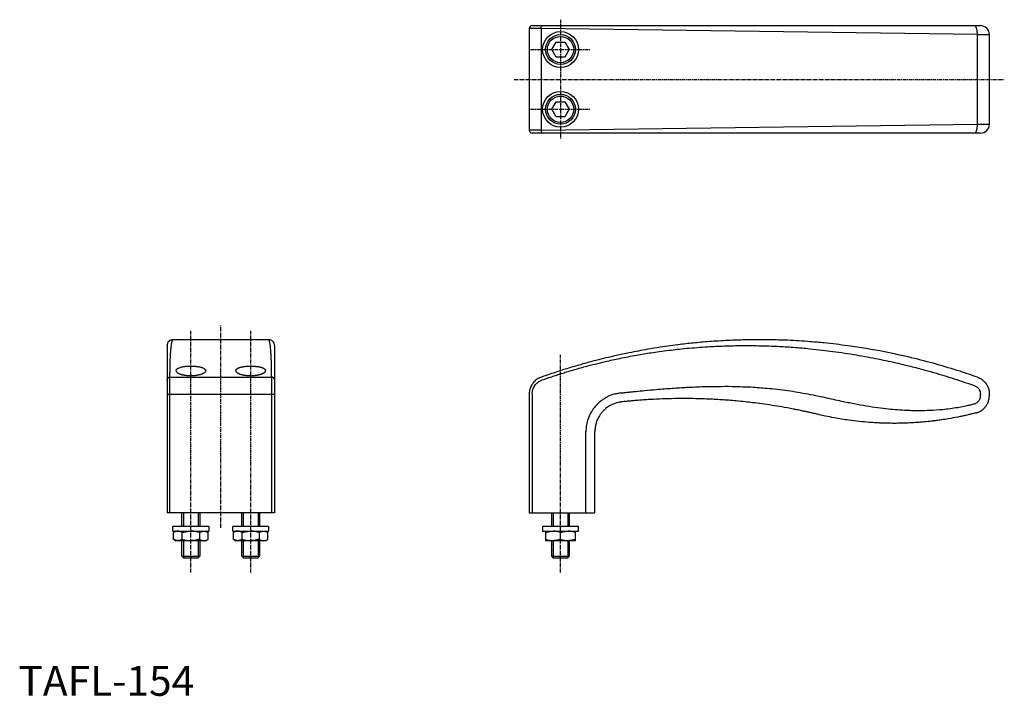
# Model space of a CAD drawing. Units: millimetres. Extents: x 0 to 330, y 0 to 226.
import ezdxf

# ---------------------------------------------------------------- set-up
doc = ezdxf.new("R2010")
doc.units = ezdxf.units.MM
doc.linetypes.add('CENTER', pattern=[2, 1.25, -0.25, 0.25, -0.25])
doc.layers.add('1', color=1, linetype='CENTER')
doc.layers.add('3', color=3, linetype='Continuous')
doc.styles.add('Standard1', font='ARIAL.TTF')

msp = doc.modelspace()

# ---------------------------------------------------------------- linework, layer by layer
for p, q in [((171.91, 224.4), (321.91, 224.4)), ((170.91, 223.4), (170.91, 189.4)), ((174.9, 223.4), (170.91, 223.4)), ((174.9, 223.4), (174.9, 189.4)), ((320.91, 221.4), (174.9, 223.4)), ((320.91, 191.4), (320.91, 221.4)), ((320.91, 221.4), (324.91, 221.4)), ((324.91, 191.4), (324.91, 221.4)), ((178.51, 216.4), (179.96, 218.91)), ((179.96, 218.91), (182.86, 218.91)), ((182.86, 218.91), (184.3, 216.4)), ((179.96, 213.89), (178.51, 216.4)), ((184.3, 216.4), (182.86, 213.89)), ((182.86, 213.89), (179.96, 213.89)), ((178.51, 196.4), (179.96, 198.91)), ((179.96, 198.91), (182.86, 198.91)), ((182.86, 198.91), (184.3, 196.4)), ((179.96, 193.89), (178.51, 196.4)), ((184.3, 196.4), (182.86, 193.89)), ((174.9, 189.4), (320.91, 191.4)), ((182.86, 193.89), (179.96, 193.89)), ((320.91, 191.4), (324.91, 191.4)), ((174.9, 189.4), (170.91, 189.4)), ((321.91, 188.4), (171.91, 188.4)), ((83.72, 119.23), (51.72, 119.23)), ((49.72, 117.26), (49.72, 61.23)), ((85.72, 117.26), (85.72, 61.23)), ((50.72, 61.23), (50.72, 106.69)), ((50.72, 106.69), (84.72, 106.69)), ((84.72, 106.69), (84.72, 61.23)), ((49.72, 101.04), (85.72, 101.04)), ((170.91, 101.04), (170.91, 61.23)), ((171.91, 101.04), (171.91, 61.23)), ((321.91, 100.51), (321.91, 101.04)), ((324.91, 100.51), (324.91, 101.04)), ((189.91, 61.23), (189.91, 88.47)), ((192.91, 61.23), (192.91, 88.47)), ((85.72, 61.23), (49.72, 61.23)), ((54.72, 56.73), (54.72, 61.23)), ((60.72, 61.23), (60.72, 56.73)), ((74.72, 56.73), (74.72, 61.23)), ((80.72, 61.23), (80.72, 56.73)), ((170.91, 61.23), (192.91, 61.23)), ((178.41, 61.23), (178.41, 56.73)), ((184.41, 56.73), (184.41, 61.23)), ((63.72, 56.73), (51.72, 56.73)), ((51.72, 55.13), (51.72, 56.73)), ((63.72, 56.73), (63.72, 55.13)), ((71.72, 55.13), (71.72, 56.73)), ((83.72, 56.73), (71.72, 56.73)), ((83.72, 56.73), (83.72, 55.13)), ((187.41, 56.73), (175.41, 56.73)), ((51.72, 55.13), (63.72, 55.13)), ((52.72, 55.13), (51.94, 54.69)), ((51.94, 52.38), (51.94, 54.69)), ((54.83, 52.38), (54.83, 54.69)), ((60.6, 54.69), (60.6, 52.38)), ((63.49, 54.69), (62.72, 55.13)), ((63.49, 52.38), (63.49, 54.69)), ((71.72, 55.13), (83.72, 55.13)), ((72.72, 55.13), (71.94, 54.69)), ((71.94, 52.38), (71.94, 54.69)), ((74.83, 52.38), (74.83, 54.69)), ((80.6, 54.69), (80.6, 52.38)), ((83.49, 54.69), (82.72, 55.13)), ((83.49, 52.38), (83.49, 54.69)), ((175.41, 55.13), (187.41, 55.13)), ((176.41, 55.13), (176.41, 51.93)), ((186.41, 51.93), (186.41, 55.13)), ((51.94, 52.38), (52.72, 51.93)), ((62.72, 51.93), (52.72, 51.93)), ((54.72, 46.79), (54.72, 51.93)), ((60.72, 51.93), (60.72, 46.79)), ((62.72, 51.93), (63.49, 52.38)), ((71.94, 52.38), (72.72, 51.93)), ((82.72, 51.93), (72.72, 51.93)), ((74.72, 46.79), (74.72, 51.93)), ((80.72, 51.93), (80.72, 46.79)), ((82.72, 51.93), (83.49, 52.38)), ((186.41, 51.93), (176.41, 51.93)), ((178.41, 51.93), (178.41, 46.79)), ((184.41, 46.79), (184.41, 51.93)), ((55.27, 46.23), (54.72, 46.79)), ((54.72, 46.79), (60.72, 46.79)), ((55.27, 46.23), (60.16, 46.23)), ((60.72, 46.79), (60.16, 46.23)), ((74.72, 46.79), (80.72, 46.79)), ((75.27, 46.23), (74.72, 46.79)), ((75.27, 46.23), (80.16, 46.23)), ((80.72, 46.79), (80.16, 46.23)), ((178.41, 46.79), (181.41, 46.79)), ((178.41, 46.79), (178.96, 46.23)), ((178.96, 46.23), (181.41, 46.23)), ((181.41, 46.79), (184.41, 46.79)), ((181.41, 46.23), (183.85, 46.23)), ((183.85, 46.23), (184.41, 46.79))]:
    msp.add_line(p, q)
at = {"linetype": 'ByBlock'}
for p, q in [((175.41, 56.73), (175.41, 55.13)), ((187.41, 55.13), (187.41, 56.73)), ((181.41, 52.38), (181.41, 54.69))]:
    msp.add_line(p, q, dxfattribs=at)
for points in [[(174.9, 223.4, -0.004449), (174.91, 223.55, -0.001648), (174.93, 223.8, -0.009584), (174.96, 223.95, -0.002114), (174.98, 224.02, -0.002481), (174.99, 224.06, -0.005899), (175.01, 224.12, -0.007455), (175.03, 224.17, -0.009413), (175.05, 224.23, -0.00735), (175.07, 224.27, -0.007911), (175.09, 224.29, -0.015421), (175.11, 224.32, -0.020437), (175.13, 224.35, -0.008013), (175.15, 224.36, -0.005892), (175.16, 224.37, -0.010023), (175.18, 224.38, -0.008376), (175.19, 224.38, -0.005058), (175.21, 224.39, -0.001426), (175.22, 224.39, -0.000527), (175.23, 224.4, -0.001618), (175.24, 224.4)], [(320.91, 221.4, 0.002188), (320.9, 221.75, 0.000282), (320.87, 222.18, 0.009716), (320.82, 222.61, 0.011839), (320.74, 223.06, 0.011506), (320.63, 223.49, 0.01235), (320.51, 223.8, 0.012636), (320.4, 224.01, 0.020915), (320.29, 224.18, 0.019747), (320.21, 224.25, 0.021385), (320.12, 224.32, 0.01298), (320.02, 224.36, 0.002743), (319.95, 224.39, 0.006063), (319.91, 224.4)], [(174.9, 189.4, 0.004449), (174.91, 189.29, 0.010342), (174.91, 189.25, 0.001648), (174.93, 189.02, 0.013965), (174.93, 188.99, 0.009584), (174.95, 188.91, 0.011959), (174.96, 188.85, 0.002114), (174.97, 188.8, 0.006158), (174.98, 188.78, 0.002481), (174.98, 188.75, 0.003272), (174.99, 188.73, 0.005899), (175, 188.71, 0.004668), (175.01, 188.68, 0.007455), (175.01, 188.66, 0.005822), (175.03, 188.63, 0.009413), (175.04, 188.6, 0.009594), (175.05, 188.57, 0.00735), (175.06, 188.55, 0.008606), (175.07, 188.53, 0.007911), (175.08, 188.52, 0.006445), (175.09, 188.5, 0.015421), (175.1, 188.49, 0.014328), (175.11, 188.47, 0.020437), (175.12, 188.46, 0.024782), (175.13, 188.45, 0.008013), (175.14, 188.44, 0.014677), (175.15, 188.44, 0.005892), (175.16, 188.43, 0.008596), (175.16, 188.43, 0.010023), (175.17, 188.43, 0.010301), (175.18, 188.42, 0.008376), (175.18, 188.42, 0.010039), (175.19, 188.42, 0.005058), (175.2, 188.41, 0.007693), (175.21, 188.41, 0.001426), (175.22, 188.41, 0.003564), (175.22, 188.41, 0.000527), (175.22, 188.4, 0.00003), (175.23, 188.4, 0.001618), (175.23, 188.4, 0.000773), (175.24, 188.4)], [(50.72, 106.69, -0.000367), (50.72, 107.74, -0.000001), (50.72, 108.15, -0.001262), (50.74, 109.51, -0.000737), (50.75, 110.38, -0.000533), (50.77, 111.08, -0.001257), (50.81, 112.26, -0.000984), (50.84, 113.03, -0.00133), (50.89, 114.03, -0.000756), (50.92, 114.58, -0.001002), (50.95, 115.13, -0.001501), (51, 115.68, -0.002782), (51.06, 116.45, -0.005078), (51.18, 117.42, -0.007278), (51.31, 118.24, -0.006131), (51.39, 118.59, -0.012702), (51.48, 118.92, -0.019875), (51.57, 119.11, -0.019474), (51.62, 119.18, -0.030158), (51.65, 119.21, -0.028834), (51.69, 119.23, -0.023796), (51.72, 119.23)], [(84.72, 106.69, 0.000367), (84.71, 107.3, 0.000509), (84.71, 107.74, 0.000001), (84.71, 108.14, 0.000099), (84.71, 108.15, 0.001262), (84.7, 108.81, 0.001213), (84.7, 109.51, 0.000737), (84.69, 109.95, 0.000756), (84.68, 110.38, 0.000533), (84.67, 110.7, 0.000456), (84.66, 111.08, 0.001257), (84.65, 111.64, 0.001129), (84.63, 112.26, 0.000984), (84.61, 112.64, 0.000943), (84.6, 113.03, 0.00133), (84.57, 113.57, 0.001563), (84.55, 114.03, 0.000756), (84.53, 114.34, 0.000981), (84.52, 114.58, 0.001002), (84.5, 114.83, 0.00085), (84.48, 115.13, 0.001501), (84.47, 115.31, 0.000734), (84.44, 115.68, 0.002782), (84.42, 115.93, 0.001287), (84.37, 116.45, 0.005078), (84.33, 116.87, 0.003789), (84.26, 117.42, 0.007278), (84.19, 117.85, 0.008237), (84.13, 118.24, 0.006131), (84.09, 118.41, 0.005929), (84.05, 118.59, 0.012702), (84, 118.76, 0.013448), (83.95, 118.92, 0.019875), (83.91, 119.03, 0.025946), (83.87, 119.11, 0.019474), (83.84, 119.15, 0.03017), (83.82, 119.18, 0.030158), (83.79, 119.2, 0.050421), (83.78, 119.21, 0.028834), (83.77, 119.22, 0.014636), (83.74, 119.23, 0.023796), (83.73, 119.23, 0.0129), (83.72, 119.23)], [(320.91, 106.69, 0.003529), (315.09, 108.66, 0.000406), (307.18, 111.05, 0.005383), (298.86, 113.21, 0.005952), (289.82, 115.18, 0.007502), (277.55, 117.22, 0.003169), (269.65, 118.15, 0.001906), (264.94, 118.57, 0.00444), (257.43, 119.03, 0.003788), (251.18, 119.21, 0.004103), (243.76, 119.19, 0.002866), (238.32, 119.02, 0.003545), (231.89, 118.65, 0.002905), (226.46, 118.18, 0.002856), (221.46, 117.63, 0.003939), (214.78, 116.71, 0.002302), (210.54, 116.02, 0.003561), (204.35, 114.85, 0.002653), (200, 113.92, 0.004079), (193.24, 112.29, 0.001979), (188.85, 111.11, 0.001556), (185.59, 110.17, 0.00279), (181.41, 108.88, 0.00096), (178.98, 108.08, 0.000351), (176.65, 107.29, 0.000887), (174.9, 106.69)], [(175.24, 105.75, -0.000369), (177.08, 106.38, -0.000004), (178.9, 106.99, -0.000936), (180.61, 107.55, -0.000799), (181.77, 107.93, -0.001464), (183.4, 108.44, -0.002336), (185.57, 109.09, -0.003491), (189.66, 110.24, -0.002037), (193, 111.1, -0.002191), (196.47, 111.94, -0.003548), (201.21, 112.99, -0.003542), (206.82, 114.07, -0.000889), (209.4, 114.51, -0.001068), (211.72, 114.88, -0.001813), (214.45, 115.28, -0.002114), (217.68, 115.7, -0.001686), (220.47, 116.03, -0.002346), (223.62, 116.35, -0.005039), (230.66, 116.89, -0.00297), (236.2, 117.15, -0.00134), (239.33, 117.24, -0.002836), (244.29, 117.28, -0.001781), (247.69, 117.24, -0.001766), (251.27, 117.14, -0.001335), (254.02, 117.02, -0.001333), (256.61, 116.88, -0.001542), (259.27, 116.71, -0.00166), (262.11, 116.48, -0.001725), (264.84, 116.23, -0.00266), (269.03, 115.78, -0.002522), (272.56, 115.34, -0.005193), (280.44, 114.15, -0.004453), (287.74, 112.79, -0.003161), (294.45, 111.33, -0.001955), (299.12, 110.19, -0.002082), (303.9, 108.92, -0.001548), (307.2, 107.98, -0.002007), (310.49, 106.99, -0.002002), (313.98, 105.86, -0.0007), (317.19, 104.79, -0.001324), (319.91, 103.86)], [(52.72, 108.88, -0.041139), (52.77, 109.1, -0.007138), (52.84, 109.23, -0.019269), (52.93, 109.33, -0.019275), (53.09, 109.47, -0.017672), (53.31, 109.62, -0.023378), (53.78, 109.84, -0.013007), (54.37, 110.03, -0.007624), (54.98, 110.17, -0.007369), (55.74, 110.29, -0.00388), (56.31, 110.35, -0.003871), (56.91, 110.39, -0.003453), (57.39, 110.41, -0.00091), (57.72, 110.41, -0.000892), (58.17, 110.4, -0.006475), (58.58, 110.39, -0.003065), (59.01, 110.36, -0.003697), (59.42, 110.32, -0.004993), (59.92, 110.26, -0.004413), (60.32, 110.19, -0.004797), (60.69, 110.12, -0.007796), (61.13, 110.01, -0.010427), (61.54, 109.88, -0.015311), (61.97, 109.7, -0.018733), (62.26, 109.53, -0.040055), (62.56, 109.27, -0.100202), (62.72, 108.88)], [(52.72, 108.88, 0.0523), (52.8, 108.59, 0.015232), (52.96, 108.39, 0.018017), (53.2, 108.18, 0.01325), (53.5, 108, 0.008144), (53.82, 107.85, 0.006434), (54.14, 107.73, 0.005176), (54.45, 107.63, 0.005915), (54.83, 107.53, 0.0046), (55.21, 107.45, 0.003288), (55.51, 107.39, 0.005151), (55.96, 107.33, 0.004303), (56.38, 107.28, 0.004432), (56.88, 107.24, 0.002519), (57.23, 107.23, 0.001816), (57.54, 107.22, 0.00148), (57.72, 107.22, 0.004677), (58.19, 107.23, 0.005136), (58.67, 107.25, 0.004389), (59.14, 107.29, 0.004308), (59.57, 107.34, 0.0059), (60.05, 107.42, 0.007873), (60.62, 107.54, 0.004033), (60.93, 107.62, 0.00647), (61.28, 107.73, 0.008663), (61.61, 107.85, 0.011525), (61.9, 107.99, 0.022147), (62.28, 108.22, 0.028363), (62.51, 108.42, 0.050046), (62.68, 108.69, 0.056364), (62.72, 108.88)], [(72.72, 108.88, -0.041139), (72.74, 109.01, -0.058936), (72.77, 109.1, -0.007138), (72.82, 109.2, -0.031482), (72.84, 109.23, -0.019269), (72.88, 109.28, -0.019812), (72.93, 109.33, -0.019275), (73, 109.4, -0.015758), (73.09, 109.47, -0.017672), (73.17, 109.53, -0.012159), (73.31, 109.62, -0.023378), (73.51, 109.72, -0.018582), (73.78, 109.84, -0.013007), (74.08, 109.94, -0.013729), (74.37, 110.03, -0.007624), (74.71, 110.11, -0.009797), (74.98, 110.17, -0.007369), (75.4, 110.24, -0.009153), (75.74, 110.29, -0.00388), (76.08, 110.33, -0.005832), (76.31, 110.35, -0.003871), (76.65, 110.38, -0.004947), (76.91, 110.39, -0.003453), (77.24, 110.4, -0.007395), (77.39, 110.41, -0.00091), (77.53, 110.41, -0.000657), (77.72, 110.41, -0.000892), (78.01, 110.4, -0.001654), (78.17, 110.4, -0.006475), (78.31, 110.4, -0.00351), (78.58, 110.39, -0.003065), (78.8, 110.37, -0.003131), (79.01, 110.36, -0.003697), (79.2, 110.34, -0.003068), (79.42, 110.32, -0.004993), (79.67, 110.29, -0.004791), (79.92, 110.26, -0.004413), (80.12, 110.23, -0.004276), (80.32, 110.19, -0.004797), (80.48, 110.16, -0.003611), (80.69, 110.12, -0.007796), (80.87, 110.08, -0.005516), (81.13, 110.01, -0.010427), (81.3, 109.96, -0.007369), (81.54, 109.88, -0.015311), (81.73, 109.81, -0.012051), (81.97, 109.7, -0.018733), (82.07, 109.65, -0.009316), (82.26, 109.53, -0.040055), (82.36, 109.46, -0.017442), (82.56, 109.27, -0.100202), (82.65, 109.14, -0.061422), (82.72, 108.88)], [(72.72, 108.88, 0.0523), (72.75, 108.7, 0.082805), (72.8, 108.59, 0.015232), (72.9, 108.44, 0.036088), (72.96, 108.39, 0.018017), (73.1, 108.26, 0.025576), (73.2, 108.18, 0.01325), (73.37, 108.07, 0.017464), (73.5, 108, 0.008144), (73.69, 107.91, 0.01182), (73.82, 107.85, 0.006434), (74, 107.78, 0.008684), (74.14, 107.73, 0.005176), (74.31, 107.68, 0.005995), (74.45, 107.63, 0.005915), (74.64, 107.58, 0.006403), (74.83, 107.53, 0.0046), (75.03, 107.49, 0.005394), (75.21, 107.45, 0.003288), (75.36, 107.42, 0.003394), (75.51, 107.39, 0.005151), (75.72, 107.36, 0.004553), (75.96, 107.33, 0.004303), (76.17, 107.3, 0.00424), (76.38, 107.28, 0.004432), (76.65, 107.26, 0.005303), (76.88, 107.24, 0.002519), (77.1, 107.23, 0.003996), (77.23, 107.23, 0.001816), (77.41, 107.22, 0.002659), (77.54, 107.22, 0.00148), (77.6, 107.22, 0.00087), (77.72, 107.22, 0.004677), (77.91, 107.22, 0.003224), (78.19, 107.23, 0.005136), (78.41, 107.23, 0.004343), (78.67, 107.25, 0.004389), (78.9, 107.27, 0.004295), (79.14, 107.29, 0.004308), (79.33, 107.31, 0.003563), (79.57, 107.34, 0.0059), (79.79, 107.37, 0.004932), (80.05, 107.42, 0.007873), (80.35, 107.47, 0.008453), (80.62, 107.54, 0.004033), (80.79, 107.58, 0.004791), (80.93, 107.62, 0.00647), (81.1, 107.67, 0.005853), (81.28, 107.73, 0.008663), (81.42, 107.78, 0.006214), (81.61, 107.85, 0.011525), (81.72, 107.9, 0.006626), (81.9, 107.99, 0.022147), (82.06, 108.08, 0.015476), (82.28, 108.22, 0.028363), (82.4, 108.31, 0.025946), (82.51, 108.42, 0.050046), (82.58, 108.51, 0.02758), (82.68, 108.69, 0.056364), (82.7, 108.76, 0.031598), (82.72, 108.88)], [(49.72, 105.75, -0.0079), (49.73, 105.87, -0.001939), (49.75, 105.99, -0.027285), (49.8, 106.12, -0.033968), (49.89, 106.28, -0.022314), (50.02, 106.43, -0.011907), (50.12, 106.5, -0.014329), (50.23, 106.57, -0.022794), (50.36, 106.63, -0.017592), (50.51, 106.67, -0.003006), (50.62, 106.68, -0.007561), (50.72, 106.69)], [(85.72, 105.75, 0.0079), (85.71, 105.83, 0.013902), (85.7, 105.87, 0.001939), (85.68, 105.97, 0.007544), (85.68, 105.99, 0.027285), (85.66, 106.05, 0.018031), (85.63, 106.12, 0.033968), (85.6, 106.2, 0.02679), (85.54, 106.28, 0.022314), (85.47, 106.37, 0.029396), (85.41, 106.43, 0.011907), (85.36, 106.47, 0.016062), (85.32, 106.5, 0.014329), (85.26, 106.54, 0.013552), (85.21, 106.57, 0.022794), (85.14, 106.61, 0.025719), (85.07, 106.63, 0.017592), (84.99, 106.65, 0.021429), (84.92, 106.67, 0.003006), (84.9, 106.67, 0.00085), (84.81, 106.68, 0.007561), (84.78, 106.69, 0.003907), (84.72, 106.69)], [(174.9, 106.69, 0.022558), (173.94, 106.25, 0.002748), (173.34, 105.86, 0.013499), (172.79, 105.4, 0.015624), (172.24, 104.8, 0.006321), (172.01, 104.5, 0.015279), (171.64, 103.9, 0.017094), (171.35, 103.29, 0.022259), (171.05, 102.37, 0.014893), (170.93, 101.55, 0.018082), (170.91, 101.04)], [(171.91, 101.04, -0.003563), (171.95, 101.44, -0.000572), (172, 101.91, -0.014162), (172.1, 102.4, -0.020067), (172.26, 102.9, -0.025113), (172.62, 103.61, -0.016937), (173.05, 104.22, -0.012873), (173.45, 104.65, -0.016157), (173.87, 105.01, -0.016459), (174.44, 105.36, -0.003178), (174.89, 105.59, -0.006821), (175.24, 105.75)], [(320.91, 106.69, -0.01675), (321.66, 106.37, -0.007452), (322.57, 105.79, -0.022052), (323.36, 105.06, -0.013851), (323.81, 104.5, -0.027303), (324.4, 103.46, -0.024435), (324.76, 102.37, -0.010721), (324.87, 101.6, -0.01899), (324.91, 101.04)], [(201.5, 101.4, -0.000012), (201.94, 101.44), (202.36, 101.49, -0.000048), (202.93, 101.55, -0.000097), (203.6, 101.62, -0.000289), (205.06, 101.77, -0.000499), (206.63, 101.93, -0.000882), (209.51, 102.22, -0.001462), (213.5, 102.58, -0.002292), (218.83, 103, -0.002449), (223.69, 103.3, -0.003521), (229.34, 103.54, -0.006838), (238.83, 103.62, -0.005062), (245.83, 103.36, -0.004151), (251.23, 102.95, -0.00717), (258.36, 102.1, -0.006373), (264.93, 100.93, -0.009238), (268.81, 100.09)], [(319.91, 103.86, -0.019716), (320.45, 103.59, -0.004369), (320.86, 103.32, -0.021867), (321.15, 103.03, -0.027234), (321.5, 102.54, -0.032905), (321.78, 101.9, -0.009742), (321.86, 101.5, -0.018801), (321.91, 101.04)], [(201.5, 101.4, 0.003289), (200.78, 101.27, 0.000837), (199.63, 101.04, 0.00947), (198.93, 100.85, 0.008963), (198.24, 100.61, 0.012757), (197.25, 100.18, 0.013571), (196.1, 99.54, 0.010641), (195.1, 98.87, 0.007816), (194.38, 98.28, 0.009809), (193.67, 97.62, 0.015105), (192.75, 96.58, 0.01481), (192, 95.54, 0.022693), (190.99, 93.67, 0.01589), (190.44, 92.18, 0.020536), (190.03, 90.2, 0.027621), (189.91, 88.47)], [(212.51, 99.27, 0.00009), (212.36, 99.27, 0.000001), (212.05, 99.25, 0.000242), (211.71, 99.23, 0.000201), (211.44, 99.21, 0.000505), (210.77, 99.17, 0.000707), (209.9, 99.12, 0.000528), (209.18, 99.07, 0.000813), (208.3, 99.01, 0.001834), (206.31, 98.85, 0.000902), (204.78, 98.71, 0.000298), (203.49, 98.58, 0.000782), (201.83, 98.41)], [(267.41, 94.25, 0.000085), (266.84, 94.39, 0.000001), (266.03, 94.57, 0.000541), (264.98, 94.82, 0.00084), (263.93, 95.05, 0.001017), (262.88, 95.28, 0.001253), (261.35, 95.6, 0.000564), (260.33, 95.81, 0.000853), (259.28, 96.01, 0.00288), (255.44, 96.72, 0.002508), (252.24, 97.25, 0.002182), (248.79, 97.75, 0.001831), (245.67, 98.15, 0.001411), (243.28, 98.43, 0.002051), (240.15, 98.74, 0.001848), (237.7, 98.95, 0.003703), (232.85, 99.27, 0.003718), (227.67, 99.47, 0.002027), (223.8, 99.53, 0.002358), (220.56, 99.53, 0.0073), (212.51, 99.27)], [(319.65, 97.6, -0.000547), (318.66, 97.37, -0.000014), (317.44, 97.09, -0.00191), (316.46, 96.88, -0.005132), (314.32, 96.47, -0.00679), (311.8, 96.09, -0.004813), (309.3, 95.8, -0.007548), (304.86, 95.5, -0.004052), (301.64, 95.43, -0.00206), (299.39, 95.45, -0.002648), (297.27, 95.53, -0.004429), (294.12, 95.72, -0.003795), (291.11, 95.99, -0.00384), (287.55, 96.42, -0.003644), (283.74, 96.99, -0.003305), (279.61, 97.73, -0.002213), (275.46, 98.58, -0.000908), (272.7, 99.18, -0.000693), (269.78, 99.86, -0.001204), (268.81, 100.09)], [(321.91, 100.51, -0.023055), (321.82, 99.86, -0.010213), (321.6, 99.18, -0.026845), (321.28, 98.67, -0.019131), (320.91, 98.27, -0.023565), (320.47, 97.95, -0.009822), (320.16, 97.8, -0.020636), (319.65, 97.6)], [(320.4, 94.7, 0.005813), (320.85, 94.84, 0.000894), (321.27, 94.99, 0.015311), (321.73, 95.21, 0.011476), (322.14, 95.45, 0.014091), (322.67, 95.84, 0.015883), (323.16, 96.27, 0.024319), (323.79, 97.02, 0.026737), (324.35, 97.98, 0.025196), (324.75, 99.13, 0.010156), (324.86, 99.85, 0.020519), (324.91, 100.51)], [(201.83, 98.41, 0.019065), (200.25, 98.11, 0.003622), (199, 97.68, 0.018154), (197.8, 97.07, 0.018794), (196.5, 96.15, 0.010233), (195.73, 95.44, 0.008852), (195.15, 94.78, 0.013345), (194.56, 93.98, 0.016911), (193.96, 92.93, 0.01561), (193.48, 91.82, 0.018006), (193.12, 90.56, 0.012583), (192.96, 89.33, 0.014859), (192.91, 88.47)], [(320.4, 94.7, -0.00028), (319.65, 94.51, -0.00001), (318.46, 94.22, -0.001816), (317.08, 93.9, -0.001929), (315.93, 93.64, -0.002582), (314.33, 93.32, -0.004104), (311.3, 92.76, -0.002491), (308.89, 92.38, -0.001261), (307.23, 92.15, -0.000317), (306.45, 92.06, -0.000624), (305.55, 91.95, -0.003783), (303.23, 91.71, -0.003267), (300.78, 91.51, -0.002956), (298.18, 91.35, -0.00182), (296, 91.27, -0.000621), (295.13, 91.25, -0.002094), (293.39, 91.23, -0.002128), (291.46, 91.24, -0.000318), (290.92, 91.25, -0.00132), (289.79, 91.28, -0.002126), (288.24, 91.34, -0.00159), (287.02, 91.4, -0.00315), (284.75, 91.54, -0.004836), (281.34, 91.85, -0.004695), (277.91, 92.27, -0.006032), (272.97, 93.08, -0.002497), (270.03, 93.66, -0.000767), (267.98, 94.12, -0.001678), (267.41, 94.25)], [(53.39, 55.13, 0.00162), (53.26, 55.12, 0.000126), (53.12, 55.11, 0.007527), (52.94, 55.08, 0.013376), (52.73, 55.03, 0.011258), (52.56, 54.98, 0.007327), (52.4, 54.91, 0.005149), (52.21, 54.82, 0.009236), (51.94, 54.69)], [(54.83, 54.69, 0.004577), (54.62, 54.8, 0.001153), (54.34, 54.93, 0.018382), (54.08, 55.02, 0.019251), (53.71, 55.1, 0.001238), (53.55, 55.12, 0.004773), (53.39, 55.13)], [(54.83, 54.69, -0.000507), (55.04, 54.74, -0.000004), (55.19, 54.78, -0.001222), (55.36, 54.82, -0.00289), (55.65, 54.89, -0.002856), (55.87, 54.94, -0.00261), (56.05, 54.98, -0.00391), (56.26, 55.01, -0.004865), (56.51, 55.05, -0.002948), (56.75, 55.07, -0.002303), (56.98, 55.09, -0.002247), (57.32, 55.11, -0.00033), (57.55, 55.12, -0.000899), (57.72, 55.13)], [(60.6, 54.69, 0.000507), (60.47, 54.72, 0.000892), (60.4, 54.74, 0.000004), (60.24, 54.78, 0.000312), (60.24, 54.78, 0.001222), (60.19, 54.79, 0.000479), (60.07, 54.82, 0.00289), (59.94, 54.86, 0.002406), (59.78, 54.89, 0.002856), (59.68, 54.92, 0.002712), (59.56, 54.94, 0.00261), (59.48, 54.96, 0.002251), (59.38, 54.98, 0.00391), (59.29, 54.99, 0.003248), (59.18, 55.01, 0.004865), (59.05, 55.03, 0.004592), (58.92, 55.05, 0.002948), (58.8, 55.06, 0.003423), (58.69, 55.07, 0.002303), (58.56, 55.08, 0.00283), (58.45, 55.09, 0.002247), (58.26, 55.1, 0.002759), (58.11, 55.11, 0.00033), (58.1, 55.11, 0.000015), (57.88, 55.12, 0.000899), (57.83, 55.13, 0.000384), (57.72, 55.13)], [(60.6, 54.69, -0.004577), (60.75, 54.76, -0.009274), (60.82, 54.8, -0.001153), (61.05, 54.91, -0.005993), (61.1, 54.93, -0.018382), (61.22, 54.98, -0.016952), (61.35, 55.02, -0.019251), (61.53, 55.07, -0.019073), (61.72, 55.1, -0.001238), (61.76, 55.1, -0.000404), (61.89, 55.12, -0.004773), (61.94, 55.12, -0.002534), (62.05, 55.13)], [(62.05, 55.13, -0.00162), (62.13, 55.12, -0.003288), (62.17, 55.12, -0.000126), (62.3, 55.11, -0.001155), (62.31, 55.11, -0.007527), (62.37, 55.1, -0.004071), (62.49, 55.08, -0.013376), (62.59, 55.06, -0.012199), (62.7, 55.03, -0.011258), (62.79, 55.01, -0.012183), (62.87, 54.98, -0.007327), (62.96, 54.94, -0.009075), (63.04, 54.91, -0.005149), (63.05, 54.91, -0.000358), (63.22, 54.82, -0.009236), (63.33, 54.77, -0.005706), (63.49, 54.69)], [(73.39, 55.13, 0.00162), (73.3, 55.12, 0.003288), (73.26, 55.12, 0.000126), (73.14, 55.11, 0.001155), (73.12, 55.11, 0.007527), (73.06, 55.1, 0.004071), (72.94, 55.08, 0.013376), (72.84, 55.06, 0.012199), (72.73, 55.03, 0.011258), (72.64, 55.01, 0.012183), (72.56, 54.98, 0.007327), (72.47, 54.94, 0.009075), (72.4, 54.91, 0.005149), (72.38, 54.91, 0.000358), (72.21, 54.82, 0.009236), (72.11, 54.77, 0.005706), (71.94, 54.69)], [(74.83, 54.69, 0.004577), (74.69, 54.76, 0.009274), (74.62, 54.8, 0.001153), (74.38, 54.91, 0.005993), (74.34, 54.93, 0.018382), (74.22, 54.98, 0.016952), (74.08, 55.02, 0.019251), (73.9, 55.07, 0.019073), (73.71, 55.1, 0.001238), (73.67, 55.1, 0.000404), (73.55, 55.12, 0.004773), (73.49, 55.12, 0.002534), (73.39, 55.13)], [(74.83, 54.69, -0.000507), (74.96, 54.72, -0.000892), (75.04, 54.74, -0.000004), (75.19, 54.78, -0.000312), (75.19, 54.78, -0.001222), (75.24, 54.79, -0.000479), (75.36, 54.82, -0.00289), (75.49, 54.86, -0.002406), (75.65, 54.89, -0.002856), (75.76, 54.92, -0.002712), (75.87, 54.94, -0.00261), (75.95, 54.96, -0.002251), (76.05, 54.98, -0.00391), (76.14, 54.99, -0.003248), (76.26, 55.01, -0.004865), (76.38, 55.03, -0.004592), (76.51, 55.05, -0.002948), (76.64, 55.06, -0.003423), (76.75, 55.07, -0.002303), (76.87, 55.08, -0.00283), (76.98, 55.09, -0.002247), (77.17, 55.1, -0.002759), (77.32, 55.11, -0.00033), (77.33, 55.11, -0.000015), (77.55, 55.12, -0.000899), (77.6, 55.13, -0.000384), (77.72, 55.13)], [(80.6, 54.69, 0.000507), (80.47, 54.72, 0.000892), (80.4, 54.74, 0.000004), (80.24, 54.78, 0.000312), (80.24, 54.78, 0.001222), (80.19, 54.79, 0.000479), (80.07, 54.82, 0.00289), (79.94, 54.86, 0.002406), (79.78, 54.89, 0.002856), (79.68, 54.92, 0.002712), (79.56, 54.94, 0.00261), (79.48, 54.96, 0.002251), (79.38, 54.98, 0.00391), (79.29, 54.99, 0.003248), (79.18, 55.01, 0.004865), (79.05, 55.03, 0.004592), (78.92, 55.05, 0.002948), (78.8, 55.06, 0.003423), (78.69, 55.07, 0.002303), (78.56, 55.08, 0.00283), (78.45, 55.09, 0.002247), (78.26, 55.1, 0.002759), (78.11, 55.11, 0.00033), (78.1, 55.11, 0.000015), (77.88, 55.12, 0.000899), (77.83, 55.13, 0.000384), (77.72, 55.13)], [(80.6, 54.69, -0.004577), (80.75, 54.76, -0.009274), (80.82, 54.8, -0.001153), (81.05, 54.91, -0.005993), (81.1, 54.93, -0.018382), (81.22, 54.98, -0.016952), (81.35, 55.02, -0.019251), (81.53, 55.07, -0.019073), (81.72, 55.1, -0.001238), (81.76, 55.1, -0.000404), (81.89, 55.12, -0.004773), (81.94, 55.12, -0.002534), (82.05, 55.13)], [(82.05, 55.13, -0.00162), (82.13, 55.12, -0.003288), (82.17, 55.12, -0.000126), (82.3, 55.11, -0.001155), (82.31, 55.11, -0.007527), (82.37, 55.1, -0.004071), (82.49, 55.08, -0.013376), (82.59, 55.06, -0.012199), (82.7, 55.03, -0.011258), (82.79, 55.01, -0.012183), (82.87, 54.98, -0.007327), (82.96, 54.94, -0.009075), (83.04, 54.91, -0.005149), (83.05, 54.91, -0.000358), (83.22, 54.82, -0.009236), (83.33, 54.77, -0.005706), (83.49, 54.69)], [(176.41, 54.69, -0.008174), (177.06, 54.88, -0.001081), (177.64, 55.01, -0.009543), (178.13, 55.08, -0.002232), (178.49, 55.11, -0.005719), (178.91, 55.13)], [(181.41, 54.69, 0.002747), (181.06, 54.79, 0.000643), (180.55, 54.93, 0.012411), (180.05, 55.03, 0.006874), (179.62, 55.08, 0.001745), (179.29, 55.11, 0.004759), (178.91, 55.13)], [(181.41, 54.69, -0.002747), (181.64, 54.76, -0.006239), (181.75, 54.79, -0.000643), (182.21, 54.92, -0.004734), (182.27, 54.93, -0.012411), (182.51, 54.99, -0.012515), (182.76, 55.03, -0.006874), (183, 55.06, -0.009076), (183.19, 55.08, -0.001745), (183.22, 55.09, -0.000175), (183.52, 55.11, -0.004759), (183.66, 55.12, -0.002668), (183.91, 55.13)], [(186.41, 54.69, 0.008174), (185.99, 54.82, 0.01412), (185.75, 54.88, 0.001081), (185.22, 55, 0.012766), (185.17, 55.01, 0.009543), (184.91, 55.05, 0.011341), (184.69, 55.08, 0.002232), (184.65, 55.08, 0.000267), (184.33, 55.11, 0.005719), (184.17, 55.12, 0.003215), (183.91, 55.13)], [(53.39, 51.93, -0.00162), (53.3, 51.94, -0.003288), (53.26, 51.94, -0.000126), (53.14, 51.96, -0.001155), (53.12, 51.96, -0.007527), (53.06, 51.97, -0.004071), (52.94, 51.99, -0.013376), (52.84, 52, -0.012199), (52.73, 52.03, -0.011258), (52.64, 52.06, -0.012183), (52.56, 52.09, -0.007327), (52.47, 52.12, -0.009075), (52.4, 52.15, -0.005149), (52.38, 52.16, -0.000358), (52.21, 52.24, -0.009236), (52.11, 52.29, -0.005706), (51.94, 52.38)], [(54.83, 52.38, -0.004577), (54.69, 52.3, -0.009274), (54.62, 52.27, -0.001153), (54.38, 52.16, -0.005993), (54.34, 52.13, -0.018382), (54.22, 52.09, -0.016952), (54.08, 52.04, -0.019251), (53.9, 52, -0.019073), (53.71, 51.97, -0.001238), (53.67, 51.96, -0.000404), (53.55, 51.95, -0.004773), (53.49, 51.94, -0.002534), (53.39, 51.93)], [(54.83, 52.38, 0.000507), (54.96, 52.34, 0.000892), (55.04, 52.32, 0.000004), (55.19, 52.28, 0.000312), (55.19, 52.28, 0.001222), (55.24, 52.27, 0.000479), (55.36, 52.24, 0.00289), (55.49, 52.21, 0.002406), (55.65, 52.17, 0.002856), (55.76, 52.15, 0.002712), (55.87, 52.12, 0.00261), (55.95, 52.11, 0.002251), (56.05, 52.09, 0.00391), (56.14, 52.07, 0.003248), (56.26, 52.05, 0.004865), (56.38, 52.03, 0.004592), (56.51, 52.02, 0.002948), (56.64, 52, 0.003423), (56.75, 51.99, 0.002303), (56.87, 51.98, 0.00283), (56.98, 51.97, 0.002247), (57.17, 51.96, 0.002759), (57.32, 51.95, 0.00033), (57.33, 51.95, 0.000015), (57.55, 51.94, 0.000899), (57.6, 51.94, 0.000384), (57.72, 51.93)], [(60.6, 52.38, -0.000507), (60.47, 52.34, -0.000892), (60.4, 52.32, -0.000004), (60.24, 52.28, -0.000312), (60.24, 52.28, -0.001222), (60.19, 52.27, -0.000479), (60.07, 52.24, -0.00289), (59.94, 52.21, -0.002406), (59.78, 52.17, -0.002856), (59.68, 52.15, -0.002712), (59.56, 52.12, -0.00261), (59.48, 52.11, -0.002251), (59.38, 52.09, -0.00391), (59.29, 52.07, -0.003248), (59.18, 52.05, -0.004865), (59.05, 52.03, -0.004592), (58.92, 52.02, -0.002948), (58.8, 52, -0.003423), (58.69, 51.99, -0.002303), (58.56, 51.98, -0.00283), (58.45, 51.97, -0.002247), (58.26, 51.96, -0.002759), (58.11, 51.95, -0.00033), (58.1, 51.95, -0.000015), (57.88, 51.94, -0.000899), (57.83, 51.94, -0.000384), (57.72, 51.93)], [(60.6, 52.38, 0.004577), (60.75, 52.3, 0.009274), (60.82, 52.27, 0.001153), (61.05, 52.16, 0.005993), (61.1, 52.13, 0.018382), (61.22, 52.09, 0.016952), (61.35, 52.04, 0.019251), (61.53, 52, 0.019073), (61.72, 51.97, 0.001238), (61.76, 51.96, 0.000404), (61.89, 51.95, 0.004773), (61.94, 51.94, 0.002534), (62.05, 51.93)], [(62.05, 51.93, 0.00162), (62.13, 51.94, 0.003288), (62.17, 51.94, 0.000126), (62.3, 51.96, 0.001155), (62.31, 51.96, 0.007527), (62.37, 51.97, 0.004071), (62.49, 51.99, 0.013376), (62.59, 52, 0.012199), (62.7, 52.03, 0.011258), (62.79, 52.06, 0.012183), (62.87, 52.09, 0.007327), (62.96, 52.12, 0.009075), (63.04, 52.15, 0.005149), (63.05, 52.16, 0.000358), (63.22, 52.24, 0.009236), (63.33, 52.29, 0.005706), (63.49, 52.38)], [(73.39, 51.93, -0.00162), (73.3, 51.94, -0.003288), (73.26, 51.94, -0.000126), (73.14, 51.96, -0.001155), (73.12, 51.96, -0.007527), (73.06, 51.97, -0.004071), (72.94, 51.99, -0.013376), (72.84, 52, -0.012199), (72.73, 52.03, -0.011258), (72.64, 52.06, -0.012183), (72.56, 52.09, -0.007327), (72.47, 52.12, -0.009075), (72.4, 52.15, -0.005149), (72.38, 52.16, -0.000358), (72.21, 52.24, -0.009236), (72.11, 52.29, -0.005706), (71.94, 52.38)], [(74.83, 52.38, -0.004577), (74.69, 52.3, -0.009274), (74.62, 52.27, -0.001153), (74.38, 52.16, -0.005993), (74.34, 52.13, -0.018382), (74.22, 52.09, -0.016952), (74.08, 52.04, -0.019251), (73.9, 52, -0.019073), (73.71, 51.97, -0.001238), (73.67, 51.96, -0.000404), (73.55, 51.95, -0.004773), (73.49, 51.94, -0.002534), (73.39, 51.93)], [(74.83, 52.38, 0.000507), (74.96, 52.34, 0.000892), (75.04, 52.32, 0.000004), (75.19, 52.28, 0.000312), (75.19, 52.28, 0.001222), (75.24, 52.27, 0.000479), (75.36, 52.24, 0.00289), (75.49, 52.21, 0.002406), (75.65, 52.17, 0.002856), (75.76, 52.15, 0.002712), (75.87, 52.12, 0.00261), (75.95, 52.11, 0.002251), (76.05, 52.09, 0.00391), (76.14, 52.07, 0.003248), (76.26, 52.05, 0.004865), (76.38, 52.03, 0.004592), (76.51, 52.02, 0.002948), (76.64, 52, 0.003423), (76.75, 51.99, 0.002303), (76.87, 51.98, 0.00283), (76.98, 51.97, 0.002247), (77.17, 51.96, 0.002759), (77.32, 51.95, 0.00033), (77.33, 51.95, 0.000015), (77.55, 51.94, 0.000899), (77.6, 51.94, 0.000384), (77.72, 51.93)], [(80.6, 52.38, -0.000507), (80.47, 52.34, -0.000892), (80.4, 52.32, -0.000004), (80.24, 52.28, -0.000312), (80.24, 52.28, -0.001222), (80.19, 52.27, -0.000479), (80.07, 52.24, -0.00289), (79.94, 52.21, -0.002406), (79.78, 52.17, -0.002856), (79.68, 52.15, -0.002712), (79.56, 52.12, -0.00261), (79.48, 52.11, -0.002251), (79.38, 52.09, -0.00391), (79.29, 52.07, -0.003248), (79.18, 52.05, -0.004865), (79.05, 52.03, -0.004592), (78.92, 52.02, -0.002948), (78.8, 52, -0.003423), (78.69, 51.99, -0.002303), (78.56, 51.98, -0.00283), (78.45, 51.97, -0.002247), (78.26, 51.96, -0.002759), (78.11, 51.95, -0.00033), (78.1, 51.95, -0.000015), (77.88, 51.94, -0.000899), (77.83, 51.94, -0.000384), (77.72, 51.93)], [(80.6, 52.38, 0.004577), (80.75, 52.3, 0.009274), (80.82, 52.27, 0.001153), (81.05, 52.16, 0.005993), (81.1, 52.13, 0.018382), (81.22, 52.09, 0.016952), (81.35, 52.04, 0.019251), (81.53, 52, 0.019073), (81.72, 51.97, 0.001238), (81.76, 51.96, 0.000404), (81.89, 51.95, 0.004773), (81.94, 51.94, 0.002534), (82.05, 51.93)], [(82.05, 51.93, 0.00162), (82.13, 51.94, 0.003288), (82.17, 51.94, 0.000126), (82.3, 51.96, 0.001155), (82.31, 51.96, 0.007527), (82.37, 51.97, 0.004071), (82.49, 51.99, 0.013376), (82.59, 52, 0.012199), (82.7, 52.03, 0.011258), (82.79, 52.06, 0.012183), (82.87, 52.09, 0.007327), (82.96, 52.12, 0.009075), (83.04, 52.15, 0.005149), (83.05, 52.16, 0.000358), (83.22, 52.24, 0.009236), (83.33, 52.29, 0.005706), (83.49, 52.38)], [(176.41, 52.38, 0.008174), (176.82, 52.25, 0.01412), (177.06, 52.19, 0.001081), (177.59, 52.06, 0.012766), (177.64, 52.05, 0.009543), (177.9, 52.01, 0.011341), (178.13, 51.99, 0.002232), (178.17, 51.98, 0.000267), (178.49, 51.96, 0.005719), (178.64, 51.95, 0.003215), (178.91, 51.93)], [(181.41, 52.38, -0.002747), (181.17, 52.31, -0.006239), (181.06, 52.27, -0.000643), (180.61, 52.15, -0.004734), (180.55, 52.13, -0.012411), (180.3, 52.08, -0.012515), (180.05, 52.03, -0.006874), (179.81, 52, -0.009076), (179.62, 51.98, -0.001745), (179.59, 51.98, -0.000175), (179.29, 51.96, -0.004759), (179.15, 51.95, -0.002668), (178.91, 51.93)], [(181.41, 52.38, 0.002747), (181.64, 52.31, 0.006239), (181.75, 52.27, 0.000643), (182.21, 52.15, 0.004734), (182.27, 52.13, 0.012411), (182.51, 52.08, 0.012515), (182.76, 52.03, 0.006874), (183, 52, 0.009076), (183.19, 51.98, 0.001745), (183.22, 51.98, 0.000175), (183.52, 51.96, 0.004759), (183.66, 51.95, 0.002668), (183.91, 51.93)], [(186.41, 52.38, -0.008174), (185.99, 52.25, -0.01412), (185.75, 52.19, -0.001081), (185.22, 52.06, -0.012766), (185.17, 52.05, -0.009543), (184.91, 52.01, -0.011341), (184.69, 51.99, -0.002232), (184.65, 51.98, -0.000267), (184.33, 51.96, -0.005719), (184.17, 51.95, -0.003215), (183.91, 51.93)]]:
    msp.add_lwpolyline(points, format="xyb")
for centre, radius in [((181.41, 216.4), 6), ((181.41, 216.4), 5), ((181.41, 216.4), 4.4), ((181.41, 196.4), 6), ((181.41, 196.4), 5), ((181.41, 196.4), 4.4)]:
    msp.add_circle(centre, radius)
for centre, radius, start, end in [((171.91, 223.4), 1, 90, 180), ((321.91, 221.4), 3, 360, 90), ((321.91, 191.4), 3, 270, 0), ((171.91, 189.4), 1, 180, 270), ((51.69, 117.26), 1.98, 89.3285, 179.8583), ((83.74, 117.26), 1.98, 0.1127, 90.7014)]:
    msp.add_arc(centre, radius, start, end)
at = {"color": 4}
msp.add_open_spline([(319.91, 188.4), (320.03, 188.44), (320.23, 188.5), (320.46, 188.88), (320.62, 189.26), (320.75, 189.74), (320.87, 190.44), (320.9, 191.02), (320.91, 191.4)], degree=3, knots=[0, 0, 0, 0, 0.239457, 0.36836, 0.5, 0.631639, 0.760543, 1, 1, 1, 1], dxfattribs=at)
for points in [[(309, 92.4), (308.89, 92.38)], [(306.45, 92.06), (306, 92)]]:
    msp.add_open_spline(points, degree=1, dxfattribs=at)
at = {"layer": '1'}
for p, q in [((181.41, 226.4), (181.41, 206.4)), ((171.41, 216.4), (191.41, 216.4)), ((165.91, 206.4), (329.91, 206.4)), ((181.41, 206.4), (181.41, 186.4)), ((171.41, 196.4), (191.41, 196.4)), ((57.72, 41.23), (57.72, 122.23)), ((67.72, 56.23), (67.72, 124.23)), ((77.72, 41.23), (77.72, 122.23)), ((181.41, 41.23), (181.41, 114.12))]:
    msp.add_line(p, q, dxfattribs=at)
at = {"layer": '3'}
for p, q in [((55.26, 61.23), (55.26, 56.73)), ((60.18, 61.23), (60.18, 56.73)), ((75.26, 61.23), (75.26, 56.73)), ((80.18, 61.23), (80.18, 56.73)), ((178.95, 61.23), (178.95, 56.73)), ((183.86, 61.23), (183.86, 56.73)), ((55.26, 51.93), (55.26, 46.25)), ((60.18, 51.93), (60.18, 46.25)), ((75.26, 51.93), (75.26, 46.25)), ((80.18, 51.93), (80.18, 46.25)), ((178.95, 51.93), (178.95, 46.25)), ((183.86, 51.93), (183.86, 46.25))]:
    msp.add_line(p, q, dxfattribs=at)

# ---------------------------------------------------------------- texts
at = {"color": 3, "style": 'Standard1'}
msp.add_text('TAFL-154', height=10, dxfattribs=at).set_placement((0, 0))

doc.saveas('drawing.dxf')
